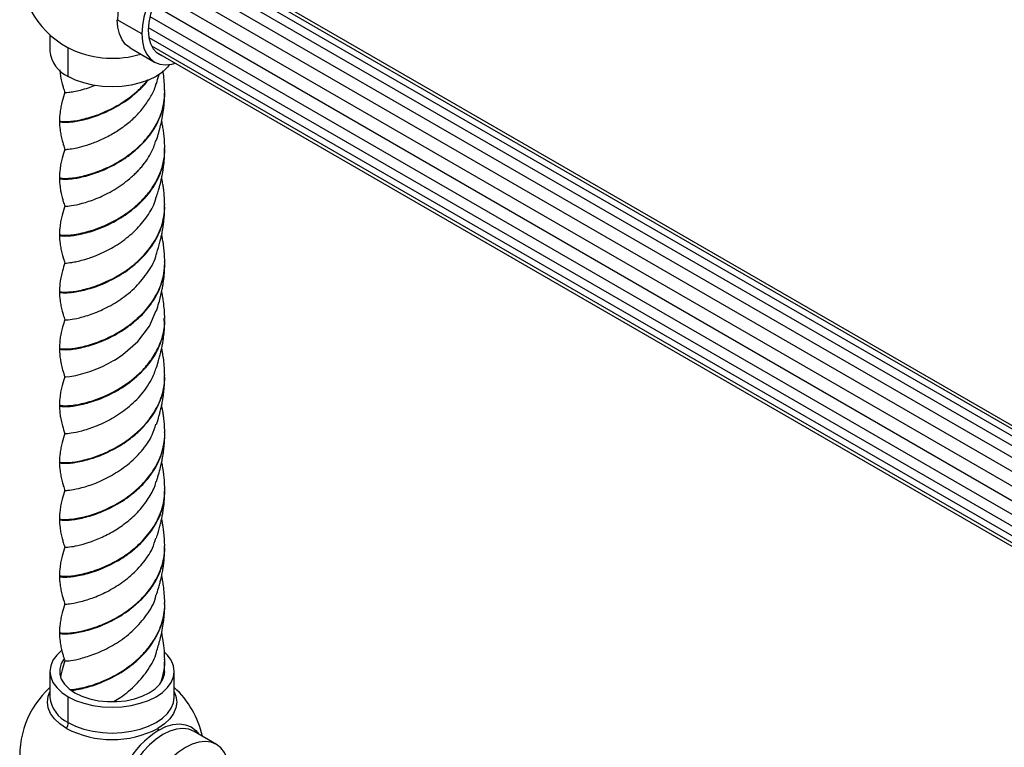
# Model space of a CAD drawing. Units: millimetres. Extents: x 114 to 2615, y 105 to 2931.
# Drawn here: x 1968 to 2205, y 2396 to 2571 of the extents above; entities that cross this region are included whole.
import ezdxf

# ---------------------------------------------------------------- set-up
doc = ezdxf.new("R2010")
doc.units = ezdxf.units.MM

msp = doc.modelspace()

# ---------------------------------------------------------------- linework, layer by layer
at = {"color": 7, "linetype": 'Continuous', "lineweight": 25}
for p, q in [((2327.37, 2402.9), (2011.38, 2585.32)), ((2328.28, 2403.23), (2013.24, 2585.1)), ((2323.99, 2400.87), (2007.16, 2583.77)), ((2325.84, 2402.14), (2009.31, 2584.87)), ((2005.06, 2582.12), (2322.06, 2399.12)), ((2003.08, 2579.96), (2320.18, 2396.9)), ((2001.36, 2577.41), (2318.48, 2394.34)), ((2000.01, 2574.64), (2317.1, 2391.58)), ((1997.21, 2567.68), (1991.29, 2571.09)), ((1999.13, 2571.84), (2316.13, 2388.84)), ((1998.74, 2569.2), (2315.58, 2386.29)), ((1975.03, 2567.44), (1975.03, 2563.53)), ((1998.87, 2566.79), (2315.4, 2384.06)), ((1979.42, 2557.41), (1979.42, 2564.33)), ((1994.37, 2564.29), (2000.28, 2560.88)), ((1999.51, 2564.77), (2315.51, 2382.35)), ((2000.63, 2563.27), (2315.68, 2381.4)), ((2000.63, 2563.27), (2315.68, 2381.4)), ((2002.69, 2526.08), (2002.68, 2526.46)), ((2002.7, 2525.93), (2002.69, 2526.11)), ((2002.68, 2484.92), (2002.68, 2485.3)), ((2002.69, 2484.77), (2002.68, 2484.95)), ((1977.34, 2464.28), (1977.33, 2464.27)), ((2002.68, 2443.77), (2002.69, 2444.14)), ((2002.68, 2443.62), (2002.68, 2443.8)), ((1975.03, 2413.83), (1975.03, 2407.6)), ((2005.03, 2407.6), (2005.03, 2413.83)), ((1979.42, 2401.47), (1979.42, 2407.71)), ((2015.21, 2396.2), (2009.81, 2399.32))]:
    msp.add_line(p, q, dxfattribs=at)
at = {"color": 7, "linetype": 'Continuous', "lineweight": 25, "flags": 128}
for points in [[(2017.93, 2582.39), (2017.69, 2583.25), (2017.06, 2584.65), (2016.2, 2585.77), (2015.13, 2586.6), (2013.88, 2587.11), (2012.47, 2587.3), (2010.95, 2587.14), (2009.35, 2586.66), (2007.71, 2585.86), (2006.06, 2584.77), (2004.46, 2583.4), (2002.94, 2581.79), (2001.53, 2579.99), (2000.28, 2578.03), (1999.21, 2575.96), (1998.35, 2573.84), (1997.72, 2571.72), (1997.34, 2569.65), (1997.21, 2567.68)], [(2014.78, 2584.21), (2014.59, 2584.38), (2013.48, 2585.02), (2012.2, 2585.31), (2010.78, 2585.26), (2009.27, 2584.85), (2007.71, 2584.11), (2006.15, 2583.05), (2004.64, 2581.71), (2003.22, 2580.13), (2001.93, 2578.35), (2000.83, 2576.43), (1999.93, 2574.43), (1999.27, 2572.41), (1998.86, 2570.43), (1998.73, 2568.56)], [(1994.37, 2564.29), (1994.37, 2564.29), (1993.3, 2565.12), (1992.44, 2566.25), (1991.81, 2567.64), (1991.42, 2569.27), (1991.29, 2571.09)], [(1998.73, 2568.56), (1998.86, 2566.83), (1999.27, 2565.32), (1999.93, 2564.06), (2000.83, 2563.1), (2001.93, 2562.46), (2002.17, 2562.38)], [(1997.21, 2567.68), (1997.34, 2565.86), (1997.72, 2564.23), (1998.35, 2562.83), (1999.21, 2561.71), (2000.28, 2560.88), (2001.53, 2560.37), (2002.94, 2560.18), (2004.46, 2560.33), (2005.33, 2560.56)], [(2003.9, 2560.24), (2003.39, 2559.6), (2002.16, 2558.44), (2000.64, 2557.41), (1998.85, 2556.53), (1996.84, 2555.82), (1994.66, 2555.3), (1992.38, 2554.98), (1990.03, 2554.87), (1987.68, 2554.98), (1985.39, 2555.3), (1983.22, 2555.82), (1981.21, 2556.53), (1979.42, 2557.41)], [(1978.69, 2484.94), (1978.83, 2484.92), (1979.8, 2485.02), (1981.25, 2485.25), (1982.96, 2485.67), (1984.69, 2486.21), (1986.31, 2486.8), (1987.75, 2487.43), (1988.92, 2488.02), (1989.81, 2488.5), (1990.4, 2488.84), (1990.59, 2488.95), (1990.7, 2489.02), (1990.73, 2489.03), (1990.73, 2489.04), (1990.74, 2489.04), (1990.74, 2489.04), (1990.74, 2489.04), (1990.74, 2489.04), (1990.74, 2489.04), (1990.74, 2489.04), (1990.74, 2489.04), (1990.74, 2489.04), (1990.74, 2489.04), (1990.74, 2489.04), (1990.74, 2489.04), (1990.74, 2489.04), (1992.64, 2490.3), (1996.22, 2493.42), (1999.08, 2497.17), (2000.69, 2500.89)], [(1977.79, 2418.84), (1976.66, 2417.76), (1975.76, 2416.51), (1975.21, 2415.19), (1975.03, 2413.83), (1975.21, 2412.48), (1975.76, 2411.16), (1976.66, 2409.9), (1977.89, 2408.74), (1979.42, 2407.71)], [(1978.4, 2416.77), (1977.76, 2415.73), (1977.38, 2414.47), (1977.38, 2413.19), (1977.76, 2411.93), (1978.52, 2410.73), (1979.63, 2409.63), (1981.05, 2408.65)], [(1979.42, 2407.71), (1981.21, 2406.83), (1983.22, 2406.12), (1985.39, 2405.6), (1987.68, 2405.28), (1990.03, 2405.17), (1992.38, 2405.28), (1994.66, 2405.6), (1996.84, 2406.12), (1998.85, 2406.83), (2000.64, 2407.71), (2002.16, 2408.74), (2003.39, 2409.9), (2004.29, 2411.16), (2004.84, 2412.48), (2005.03, 2413.83), (2004.84, 2415.19), (2004.29, 2416.51), (2003.39, 2417.76), (2002.79, 2418.38)], [(1981.05, 2408.65), (1982.74, 2407.83), (1984.66, 2407.19), (1986.74, 2406.75), (1988.92, 2406.53), (1991.14, 2406.53), (1993.32, 2406.75), (1995.4, 2407.19), (1997.31, 2407.83), (1999.01, 2408.65), (2000.43, 2409.63), (2001.54, 2410.73), (2002.3, 2411.93), (2002.68, 2413.19), (2002.73, 2413.83)], [(1979, 2400.06), (1977.41, 2401.14), (1976.13, 2402.34), (1975.19, 2403.65), (1974.62, 2405.02), (1974.43, 2406.43), (1974.62, 2407.84), (1975.03, 2408.9)], [(1979.42, 2401.47), (1981.21, 2400.59), (1983.22, 2399.88), (1985.39, 2399.36), (1987.68, 2399.04), (1990.03, 2398.94), (1992.38, 2399.04), (1994.66, 2399.36), (1996.84, 2399.88), (1998.85, 2400.59), (2000.64, 2401.47), (2002.16, 2402.51), (2003.39, 2403.67), (2004.29, 2404.92), (2004.84, 2406.24), (2005.03, 2407.6)], [(2005.03, 2408.9), (2005.44, 2407.84), (2005.63, 2406.43), (2005.44, 2405.02), (2004.87, 2403.65), (2003.93, 2402.34), (2002.65, 2401.14), (2001.06, 2400.06)], [(2009.81, 2399.32), (2008.54, 2399.84), (2007.12, 2400.02), (2005.58, 2399.87), (2003.97, 2399.39), (2002.31, 2398.58), (2000.65, 2397.47), (1999.03, 2396.09), (1997.49, 2394.46), (1996.07, 2392.64), (1994.81, 2390.66), (1993.73, 2388.58), (1992.86, 2386.44), (1992.22, 2384.29), (1991.83, 2382.2), (1991.7, 2380.21)], [(2001.3, 2399.65), (2003.02, 2400.49), (2004.71, 2401), (2006.3, 2401.16), (2007.78, 2400.96), (2009.1, 2400.42), (2010.22, 2399.55), (2010.94, 2398.67)], [(2018.07, 2391.78), (2017.79, 2392.82), (2017.16, 2394.23), (2016.29, 2395.37), (2015.21, 2396.2), (2013.94, 2396.72), (2012.52, 2396.91), (2010.98, 2396.75), (2009.37, 2396.27), (2007.71, 2395.46), (2006.05, 2394.35), (2004.43, 2392.97), (2002.89, 2391.35), (2001.47, 2389.52), (2000.21, 2387.54), (1999.13, 2385.46), (1998.26, 2383.32), (1997.62, 2381.17), (1997.23, 2379.08), (1997.1, 2377.09)]]:
    msp.add_lwpolyline(points, dxfattribs=at)
at = {"color": 7, "linetype": 'Continuous', "lineweight": 25}
for centre, radius, start, end in [((2013.93, 2570.15), 22.65, 122.3869, 177.6131), ((1990.03, 2583.94), 22.3, 180, 244.9879), ((1990.08, 2585.76), 23.98, 246.7161, 286.6894), ((1982.47, 2564.23), 7.48, 185.3944, 245.9257), ((1990.03, 2393.42), 22.3, 132.2716, 241.0555), ((1990.03, 2393.42), 22.3, 12.2743, 47.7284), ((1982.64, 2408.42), 7.66, 186.1875, 245.1327), ((1976.53, 2401.57), 2.9, 328.5014, 358.0112), ((1990.03, 2421.15), 23.8, 242.391, 297.609), ((1967.73, 2380.55), 38.62, 29.6501, 30.3499), ((2014.04, 2379.55), 23.8, 122.3869, 177.6131)]:
    msp.add_arc(centre, radius, start, end, dxfattribs=at)
for points, knots in [([(1977.41, 2558.99), (1977.42, 2558.74), (1977.46, 2558.08), (1977.68, 2556.89), (1977.95, 2555.74), (1978.27, 2554.58), (1978.49, 2553.87), (1978.62, 2553.49)], [0, 0, 0, 0, 0.1356025, 0.3568286, 0.5982787, 0.7810535, 1, 1, 1, 1]), ([(1977.37, 2546.59), (1977.36, 2546.57), (1977.32, 2546.51), (1977.62, 2546.39), (1978.27, 2546.34), (1979.28, 2546.35), (1980.61, 2546.45), (1982.21, 2546.73), (1984.02, 2547.17), (1986.03, 2547.77), (1988.14, 2548.61), (1990.3, 2549.66), (1992.48, 2550.89), (1994.56, 2552.36), (1996.5, 2554.03), (1997.95, 2555.45), (1998.62, 2556.37), (1998.81, 2556.63)], [0, 0, 0, 0, 0.025209, 0.097519, 0.170978, 0.244054, 0.316309, 0.38973, 0.46289, 0.535107, 0.608481, 0.681716, 0.753912, 0.827231, 0.900532, 0.972726, 1, 1, 1, 1]), ([(2000.73, 2555.73), (2000.93, 2556.34), (2001.15, 2557.04), (2001.36, 2557.84), (2001.39, 2557.95)], [0, 0, 0, 0, 0.865384, 1, 1, 1, 1]), ([(2002.73, 2553.85), (2002.71, 2554.6), (2002.66, 2555.94), (2002.48, 2557.63), (2002.34, 2558.48), (2002.3, 2558.73)], [0, 0, 0, 0, 0.4763197, 0.8481915, 1, 1, 1, 1]), ([(1977.36, 2546.74), (1977.35, 2546.74), (1977.3, 2546.68), (1977.56, 2546.57), (1978.15, 2546.5), (1979.12, 2546.5), (1980.41, 2546.58), (1981.97, 2546.84), (1983.76, 2547.26), (1985.75, 2547.83), (1987.84, 2548.64), (1990, 2549.66), (1992.18, 2550.86), (1993.88, 2552.03), (1995.17, 2553.05), (1996.07, 2553.82), (1996.94, 2554.64), (1997.8, 2555.48), (1998.26, 2556.14), (1998.5, 2556.48)], [0, 0, 0, 0, 0.015777, 0.088935, 0.163254, 0.237184, 0.310286, 0.384566, 0.458581, 0.531643, 0.605877, 0.679968, 0.753009, 0.827187, 0.859837, 0.89553, 0.929821, 0.962841, 1, 1, 1, 1]), ([(1978.61, 2539.81), (1978.69, 2539.8), (1978.86, 2539.77), (1980.14, 2539.92), (1982.06, 2540.26), (1984.47, 2540.97), (1987.21, 2541.99), (1990.01, 2543.44), (1992.81, 2545.2), (1995.32, 2547.32), (1997.54, 2549.67), (1999.25, 2552.25), (2000.32, 2554.3), (2000.63, 2555.51), (2000.7, 2555.78)], [0, 0, 0, 0, 0.097229, 0.195106, 0.289884, 0.383557, 0.474141, 0.563715, 0.650015, 0.7355, 0.817584, 0.8988, 0.977073, 1, 1, 1, 1]), ([(1978.65, 2553.53), (1978.67, 2553.52), (1978.71, 2553.5), (1979.47, 2553.57), (1980.7, 2553.72), (1982.36, 2554.08), (1984.13, 2554.59), (1985.44, 2555.08), (1986, 2555.29)], [0, 0, 0, 0, 0.151877, 0.339017, 0.519376, 0.695673, 0.86813, 1, 1, 1, 1]), ([(1978.62, 2553.57), (1978.4, 2552.85), (1978.05, 2551.72), (1977.67, 2550.1), (1977.4, 2548.49), (1977.35, 2547.39), (1977.33, 2546.71)], [0, 0, 0, 0, 0.32947, 0.52021, 0.704323, 1, 1, 1, 1]), ([(1977.37, 2533.03), (1977.36, 2533.01), (1977.33, 2532.94), (1977.68, 2532.83), (1978.39, 2532.78), (1979.45, 2532.79), (1980.82, 2532.92), (1982.45, 2533.23), (1984.36, 2533.7), (1986.61, 2534.41), (1989.09, 2535.48), (1991.69, 2536.83), (1994.13, 2538.46), (1996.34, 2540.3), (1998.3, 2542.28), (1999.9, 2544.42), (2001.15, 2546.63), (2002.06, 2548.86), (2002.57, 2551.1), (2002.78, 2552.8), (2002.72, 2553.72), (2002.71, 2553.91)], [0, 0, 0, 0, 0.0265882, 0.0802893, 0.1345905, 0.1882527, 0.2418647, 0.2961641, 0.3499128, 0.4086241, 0.4746594, 0.537988, 0.6002876, 0.660954, 0.7190571, 0.7763467, 0.8317226, 0.8846869, 0.9367631, 0.9870588, 1, 1, 1, 1]), ([(1977.36, 2532.86), (1977.36, 2532.83), (1977.36, 2532.75), (1977.77, 2532.64), (1978.53, 2532.61), (1979.64, 2532.63), (1981.06, 2532.78), (1982.72, 2533.12), (1984.6, 2533.6), (1986.65, 2534.27), (1988.78, 2535.17), (1990.95, 2536.27), (1993.11, 2537.57), (1995.16, 2539.11), (1997.07, 2540.82), (1998.78, 2542.7), (2000.22, 2544.77), (2001.38, 2546.95), (2002.2, 2549.21), (2002.67, 2551.37), (2002.69, 2552.76), (2002.7, 2553.36)], [0, 0, 0, 0, 0.034699, 0.088881, 0.14367, 0.197816, 0.251908, 0.306695, 0.360928, 0.414938, 0.469717, 0.524031, 0.577973, 0.632736, 0.687125, 0.741012, 0.795754, 0.850212, 0.904057, 0.95877, 1, 1, 1, 1]), ([(2000.74, 2542), (2000.93, 2542.63), (2001.44, 2544.27), (2002.06, 2546.78), (2002.44, 2549.07), (2002.67, 2551.11), (2002.71, 2552.49), (2002.74, 2553.37)], [0, 0, 0, 0, 0.182623, 0.481061, 0.654623, 0.782038, 1, 1, 1, 1]), ([(2002.74, 2553.45), (2002.74, 2553.48), (2002.74, 2553.54), (2002.74, 2553.59), (2002.74, 2553.62)], [0, 0, 0, 0, 0.5008726, 1, 1, 1, 1]), ([(1977.33, 2546.59), (1977.35, 2545.91), (1977.39, 2544.82), (1977.68, 2543.18), (1977.95, 2542.02), (1978.27, 2540.86), (1978.49, 2540.15), (1978.62, 2539.76)], [0, 0, 0, 0, 0.298677, 0.478871, 0.674913, 0.822908, 1, 1, 1, 1]), ([(2002.74, 2540.14), (2002.71, 2540.88), (2002.68, 2542.08), (2002.5, 2543.75), (2002.31, 2545.06), (2002.14, 2546.01), (2002.01, 2546.55), (2001.98, 2546.68)], [0, 0, 0, 0, 0.344509, 0.556932, 0.745071, 0.939231, 1, 1, 1, 1]), ([(1977.33, 2519.33), (1977.32, 2519.33), (1977.25, 2519.29), (1977.51, 2519.16), (1978.15, 2519.09), (1979.29, 2519.08), (1980.84, 2519.22), (1982.75, 2519.59), (1984.99, 2520.16), (1987.45, 2521.05), (1990.03, 2522.24), (1992.68, 2523.73), (1995.2, 2525.59), (1997.55, 2527.74), (1999.58, 2530.2), (2001.19, 2532.91), (2002.27, 2535.81), (2002.77, 2538.29), (2002.68, 2539.76), (2002.66, 2540.2)], [0, 0, 0, 0, 0.001252, 0.060111, 0.12066, 0.18151, 0.242783, 0.305609, 0.368241, 0.432217, 0.497069, 0.561833, 0.628354, 0.694764, 0.76237, 0.830899, 0.899389, 0.969624, 1, 1, 1, 1]), ([(1978.68, 2526.09), (1978.74, 2526.08), (1978.88, 2526.06), (1980.65, 2526.24), (1983.45, 2526.91), (1987.07, 2528.17), (1991, 2530.22), (1993.73, 2532.21), (1995.19, 2533.55), (1995.75, 2534.09), (1996.42, 2534.77), (1997.92, 2536.46), (1999.61, 2538.85), (2000.35, 2541.15), (2000.64, 2542.07)], [0, 0, 0, 0, 0.102897, 0.225432, 0.348323, 0.470247, 0.592997, 0.715683, 0.731126, 0.746504, 0.775939, 0.805184, 0.922229, 1, 1, 1, 1]), ([(1978.62, 2539.85), (1978.39, 2539.13), (1978.04, 2538), (1977.66, 2536.38), (1977.39, 2534.78), (1977.35, 2533.67), (1977.32, 2532.99)], [0, 0, 0, 0, 0.329239, 0.520087, 0.704648, 1, 1, 1, 1]), ([(1977.33, 2519.13), (1977.36, 2519.09), (1977.41, 2518.99), (1977.95, 2518.9), (1978.82, 2518.88), (1980.03, 2518.93), (1981.52, 2519.14), (1983.25, 2519.52), (1985.2, 2520.04), (1987.27, 2520.79), (1989.41, 2521.75), (1991.6, 2522.9), (1993.73, 2524.28), (1995.74, 2525.87), (1997.6, 2527.63), (1999.24, 2529.57), (2000.6, 2531.67), (2001.67, 2533.88), (2002.37, 2536.17), (2002.72, 2538.1), (2002.7, 2539.25), (2002.69, 2539.6)], [0, 0, 0, 0, 0.050387, 0.104932, 0.159725, 0.213654, 0.268132, 0.322949, 0.376928, 0.431334, 0.486169, 0.540211, 0.594538, 0.649384, 0.703502, 0.757745, 0.812596, 0.866802, 0.920955, 0.975804, 1, 1, 1, 1]), ([(2000.72, 2528.27), (2000.87, 2528.73), (2001.12, 2529.53), (2001.43, 2530.62), (2001.66, 2531.49), (2001.87, 2532.35), (2002.07, 2533.28), (2002.26, 2534.29), (2002.41, 2535.23), (2002.55, 2536.28), (2002.69, 2537.71), (2002.72, 2538.9), (2002.74, 2539.61)], [0, 0, 0, 0, 0.132925, 0.229299, 0.306617, 0.373754, 0.461288, 0.551372, 0.637308, 0.70354, 0.821089, 1, 1, 1, 1]), ([(2002.74, 2539.7), (2002.74, 2539.74), (2002.74, 2539.8), (2002.74, 2539.87), (2002.74, 2539.9)], [0, 0, 0, 0, 0.500994, 1, 1, 1, 1]), ([(1977.32, 2533.03), (1977.32, 2533.01), (1977.32, 2532.95), (1977.32, 2532.89), (1977.32, 2532.86)], [0, 0, 0, 0, 0.499132, 1, 1, 1, 1]), ([(1977.32, 2532.86), (1977.35, 2532.18), (1977.39, 2531.09), (1977.67, 2529.46), (1977.94, 2528.3), (1978.26, 2527.14), (1978.49, 2526.43), (1978.61, 2526.05)], [0, 0, 0, 0, 0.299768, 0.480088, 0.675985, 0.823566, 1, 1, 1, 1]), ([(2002.73, 2526.39), (2002.7, 2527.16), (2002.67, 2528.37), (2002.5, 2529.95), (2002.33, 2531.18), (2002.16, 2532.14), (2002.03, 2532.73), (2001.99, 2532.93)], [0, 0, 0, 0, 0.349364, 0.555269, 0.719678, 0.907208, 1, 1, 1, 1]), ([(1978.65, 2512.37), (1978.64, 2512.37), (1978.63, 2512.36), (1979.01, 2512.36), (1979.74, 2512.45), (1980.84, 2512.6), (1982.22, 2512.89), (1983.68, 2513.31), (1985.09, 2513.77), (1986.61, 2514.34), (1988.95, 2515.42), (1992.22, 2517.28), (1995.73, 2520.17), (1998.55, 2523.57), (2000.22, 2526.36), (2000.58, 2528.01), (2000.64, 2528.32)], [0, 0, 0, 0, 0.035247, 0.099854, 0.165216, 0.229655, 0.294717, 0.360367, 0.403601, 0.44676, 0.514019, 0.631878, 0.748804, 0.86249, 0.974648, 1, 1, 1, 1]), ([(1977.34, 2505.59), (1977.34, 2505.59), (1977.28, 2505.55), (1977.51, 2505.43), (1978.05, 2505.35), (1978.97, 2505.35), (1980.22, 2505.4), (1981.74, 2505.64), (1983.5, 2506.04), (1985.47, 2506.59), (1987.55, 2507.37), (1989.7, 2508.36), (1991.89, 2509.53), (1994, 2510.94), (1995.99, 2512.56), (1997.83, 2514.34), (1999.42, 2516.3), (2000.75, 2518.42), (2001.78, 2520.63), (2002.43, 2522.94), (2002.74, 2524.78), (2002.7, 2525.83), (2002.69, 2526.08)], [0, 0, 0, 0, 0.004126, 0.05795, 0.112639, 0.167213, 0.22102, 0.275669, 0.330293, 0.384096, 0.438699, 0.493366, 0.54718, 0.601728, 0.656433, 0.71027, 0.764759, 0.819495, 0.873368, 0.927791, 0.982551, 1, 1, 1, 1]), ([(1978.61, 2526.13), (1978.39, 2525.42), (1978.04, 2524.28), (1977.66, 2522.67), (1977.39, 2521.08), (1977.35, 2519.97), (1977.32, 2519.29)], [0, 0, 0, 0, 0.329496, 0.520357, 0.705229, 1, 1, 1, 1]), ([(1977.36, 2505.43), (1977.35, 2505.42), (1977.3, 2505.38), (1977.56, 2505.25), (1978.16, 2505.19), (1979.13, 2505.19), (1980.42, 2505.27), (1981.98, 2505.53), (1983.76, 2505.95), (1985.76, 2506.52), (1987.85, 2507.33), (1990.01, 2508.35), (1992.19, 2509.56), (1994.28, 2510.99), (1996.25, 2512.64), (1998.06, 2514.44), (1999.63, 2516.43), (2000.91, 2518.57), (2001.89, 2520.79), (2002.49, 2523.11), (2002.76, 2524.85), (2002.71, 2525.79), (2002.7, 2525.93)], [0, 0, 0, 0, 0.011213, 0.06505, 0.119753, 0.174341, 0.228162, 0.282823, 0.337462, 0.391279, 0.445894, 0.500576, 0.554403, 0.608965, 0.663684, 0.717535, 0.772037, 0.826787, 0.880674, 0.93511, 0.989884, 1, 1, 1, 1]), ([(2000.73, 2514.55), (2000.85, 2514.96), (2001.09, 2515.72), (2001.47, 2517.05), (2001.77, 2518.23), (2001.98, 2519.16), (2002.13, 2519.89), (2002.23, 2520.45), (2002.33, 2521.05), (2002.44, 2521.81), (2002.57, 2522.86), (2002.69, 2524.27), (2002.72, 2525.35), (2002.73, 2525.94)], [0, 0, 0, 0, 0.135379, 0.250093, 0.349971, 0.440178, 0.493438, 0.53956, 0.586558, 0.64813, 0.734852, 0.852186, 1, 1, 1, 1]), ([(1977.32, 2519.33), (1977.32, 2519.3), (1977.32, 2519.23), (1977.32, 2519.17), (1977.32, 2519.14)], [0, 0, 0, 0, 0.499, 1, 1, 1, 1]), ([(1977.32, 2519.14), (1977.35, 2518.46), (1977.39, 2517.37), (1977.68, 2515.74), (1977.95, 2514.58), (1978.27, 2513.42), (1978.49, 2512.72), (1978.62, 2512.33)], [0, 0, 0, 0, 0.299987, 0.479884, 0.675889, 0.823519, 1, 1, 1, 1]), ([(2002.73, 2512.7), (2002.72, 2513.1), (2002.7, 2513.95), (2002.59, 2515.46), (2002.43, 2516.83), (2002.23, 2518.03), (2002.1, 2518.75), (2002, 2519.16), (2001.99, 2519.22)], [0, 0, 0, 0, 0.20068, 0.431493, 0.65415, 0.812669, 0.969139, 1, 1, 1, 1]), ([(1978.68, 2498.65), (1978.66, 2498.65), (1978.45, 2498.66), (1979.33, 2498.65), (1981.34, 2498.93), (1984.45, 2499.77), (1987.58, 2501.01), (1990.16, 2502.4), (1992.77, 2504.01), (1995.87, 2506.54), (1998.8, 2510.24), (2000.46, 2513.03), (2000.71, 2514.55), (2000.72, 2514.6)], [0, 0, 0, 0, 0.01654, 0.138941, 0.260937, 0.384043, 0.506284, 0.567931, 0.628664, 0.751809, 0.873922, 0.996123, 1, 1, 1, 1]), ([(1978.62, 2512.42), (1978.42, 2511.78), (1978.09, 2510.72), (1977.75, 2509.35), (1977.55, 2508.25), (1977.38, 2507.02), (1977.35, 2506.1), (1977.33, 2505.55)], [0, 0, 0, 0, 0.296342, 0.495414, 0.597284, 0.764294, 1, 1, 1, 1]), ([(1977.36, 2491.88), (1977.35, 2491.86), (1977.31, 2491.8), (1977.61, 2491.68), (1978.27, 2491.63), (1979.29, 2491.64), (1980.62, 2491.74), (1982.21, 2492.03), (1984.04, 2492.46), (1986.05, 2493.07), (1988.15, 2493.91), (1990.32, 2494.95), (1992.5, 2496.19), (1994.58, 2497.66), (1996.53, 2499.33), (1998.31, 2501.16), (1999.83, 2503.18), (2001.08, 2505.33), (2002.01, 2507.57), (2002.56, 2509.9), (2002.79, 2511.65), (2002.72, 2512.59), (2002.71, 2512.75)], [0, 0, 0, 0, 0.019182, 0.072738, 0.127048, 0.180884, 0.234371, 0.288666, 0.342578, 0.396008, 0.450282, 0.504263, 0.55765, 0.611898, 0.66594, 0.719298, 0.773512, 0.827611, 0.880951, 0.935125, 0.989274, 1, 1, 1, 1]), ([(1977.37, 2491.7), (1977.36, 2491.68), (1977.33, 2491.61), (1977.69, 2491.5), (1978.4, 2491.45), (1979.47, 2491.47), (1980.85, 2491.6), (1982.48, 2491.91), (1984.34, 2492.37), (1986.37, 2493.01), (1988.49, 2493.88), (1990.66, 2494.96), (1992.82, 2496.23), (1994.89, 2497.73), (1996.82, 2499.43), (1998.56, 2501.28), (2000.04, 2503.32), (2001.24, 2505.49), (2002.11, 2507.75), (2002.64, 2510), (2002.69, 2511.51), (2002.72, 2512.22)], [0, 0, 0, 0, 0.027202, 0.081227, 0.136013, 0.190324, 0.244279, 0.29905, 0.353436, 0.407335, 0.462086, 0.516541, 0.570396, 0.625119, 0.679638, 0.733463, 0.788152, 0.842727, 0.896536, 0.951185, 1, 1, 1, 1]), ([(2000.73, 2500.84), (2000.93, 2501.46), (2001.26, 2502.52), (2001.73, 2504.28), (2002.03, 2505.6), (2002.24, 2506.71), (2002.37, 2507.52), (2002.48, 2508.34), (2002.6, 2509.34), (2002.71, 2510.66), (2002.73, 2511.66), (2002.74, 2512.22)], [0, 0, 0, 0, 0.193778, 0.324403, 0.455005, 0.541469, 0.611224, 0.669497, 0.751558, 0.862007, 1, 1, 1, 1]), ([(2002.74, 2512.3), (2002.74, 2512.33), (2002.74, 2512.39), (2002.74, 2512.44), (2002.74, 2512.47)], [0, 0, 0, 0, 0.500881, 1, 1, 1, 1]), ([(1977.33, 2505.44), (1977.35, 2504.75), (1977.39, 2503.66), (1977.68, 2502.02), (1977.95, 2500.86), (1978.27, 2499.7), (1978.49, 2498.99), (1978.62, 2498.61)], [0, 0, 0, 0, 0.299743, 0.479221, 0.675439, 0.823263, 1, 1, 1, 1]), ([(2002.74, 2498.99), (2002.71, 2499.67), (2002.67, 2500.98), (2002.47, 2502.87), (2002.25, 2504.25), (2002.09, 2505.06), (2002.02, 2505.42), (2002, 2505.51)], [0, 0, 0, 0, 0.32865, 0.621335, 0.831022, 0.955999, 1, 1, 1, 1]), ([(1978.62, 2498.69), (1978.44, 2498.12), (1978.13, 2497.13), (1977.79, 2495.79), (1977.55, 2494.61), (1977.37, 2493.34), (1977.34, 2492.39), (1977.32, 2491.84)], [0, 0, 0, 0, 0.276432, 0.476976, 0.589001, 0.762856, 1, 1, 1, 1]), ([(1977.37, 2478.18), (1977.36, 2478.15), (1977.34, 2478.07), (1977.72, 2477.97), (1978.46, 2477.93), (1979.56, 2477.94), (1980.97, 2478.09), (1982.63, 2478.42), (1984.53, 2478.89), (1986.58, 2479.56), (1988.65, 2480.44), (1990.52, 2481.37), (1992.66, 2482.59), (1995.1, 2484.33), (1997.85, 2486.86), (2000.18, 2489.88), (2001.88, 2493.31), (2002.75, 2496.45), (2002.64, 2498.38), (2002.61, 2499.04)], [0, 0, 0, 0, 0.030019, 0.084247, 0.138979, 0.192964, 0.247167, 0.301938, 0.35601, 0.410187, 0.464993, 0.513134, 0.549264, 0.624885, 0.702575, 0.78398, 0.867609, 0.954938, 1, 1, 1, 1]), ([(1977.35, 2477.98), (1977.36, 2477.94), (1977.39, 2477.85), (1977.86, 2477.75), (1978.68, 2477.73), (1979.85, 2477.76), (1981.31, 2477.94), (1983, 2478.3), (1984.92, 2478.81), (1986.99, 2479.52), (1989.12, 2480.46), (1991.3, 2481.58), (1993.44, 2482.92), (1995.47, 2484.49), (1997.35, 2486.23), (1999.03, 2488.14), (2000.43, 2490.23), (2001.54, 2492.42), (2002.3, 2494.7), (2002.7, 2496.73), (2002.69, 2497.98), (2002.69, 2498.44)], [0, 0, 0, 0, 0.043014, 0.097434, 0.152273, 0.206312, 0.260655, 0.315505, 0.369619, 0.423878, 0.478734, 0.532936, 0.587104, 0.641959, 0.696249, 0.750334, 0.805181, 0.859553, 0.913568, 0.968401, 1, 1, 1, 1]), ([(2000.73, 2487.13), (2000.91, 2487.7), (2001.19, 2488.61), (2001.55, 2489.94), (2001.84, 2491.07), (2002.08, 2492.19), (2002.28, 2493.24), (2002.45, 2494.39), (2002.66, 2496.09), (2002.71, 2497.54), (2002.74, 2498.45)], [0, 0, 0, 0, 0.171102, 0.274249, 0.362935, 0.471192, 0.567692, 0.638714, 0.770895, 1, 1, 1, 1]), ([(2002.74, 2498.55), (2002.74, 2498.58), (2002.74, 2498.65), (2002.74, 2498.71), (2002.74, 2498.75)], [0, 0, 0, 0, 0.501003, 1, 1, 1, 1]), ([(1977.32, 2491.88), (1977.32, 2491.85), (1977.32, 2491.79), (1977.32, 2491.74), (1977.32, 2491.71)], [0, 0, 0, 0, 0.4991402, 1, 1, 1, 1]), ([(1977.32, 2491.71), (1977.34, 2491.15), (1977.37, 2490.21), (1977.56, 2488.93), (1977.8, 2487.75), (1978.12, 2486.45), (1978.43, 2485.46), (1978.61, 2484.89)], [0, 0, 0, 0, 0.244572, 0.414603, 0.525071, 0.730558, 1, 1, 1, 1]), ([(2002.73, 2485.23), (2002.7, 2486.03), (2002.66, 2487.39), (2002.44, 2489.33), (2002.21, 2490.7), (2002.05, 2491.49), (2001.99, 2491.79), (2001.99, 2491.79)], [0, 0, 0, 0, 0.369721, 0.635311, 0.857148, 0.999445, 1, 1, 1, 1]), ([(1978.7, 2471.22), (1978.75, 2471.21), (1978.86, 2471.19), (1980.57, 2471.37), (1983.33, 2472), (1986.94, 2473.25), (1990.88, 2475.28), (1994.74, 2478.09), (1997.53, 2481.03), (1999.25, 2483.69), (2000.2, 2485.54), (2000.57, 2486.73), (2000.71, 2487.18)], [0, 0, 0, 0, 0.100117, 0.221939, 0.34434, 0.466296, 0.589592, 0.713068, 0.836309, 0.899022, 0.961277, 1, 1, 1, 1]), ([(1978.61, 2484.98), (1978.39, 2484.26), (1978.04, 2483.13), (1977.66, 2481.53), (1977.39, 2479.93), (1977.35, 2478.82), (1977.32, 2478.14)], [0, 0, 0, 0, 0.331592, 0.523014, 0.70696, 1, 1, 1, 1]), ([(1977.33, 2464.27), (1977.37, 2464.22), (1977.46, 2464.12), (1978.06, 2464.04), (1978.97, 2464.04), (1980.23, 2464.1), (1981.75, 2464.33), (1983.51, 2464.73), (1985.48, 2465.28), (1987.56, 2466.06), (1989.71, 2467.05), (1991.89, 2468.23), (1994, 2469.63), (1995.99, 2471.25), (1997.83, 2473.03), (1999.43, 2475), (2000.75, 2477.12), (2001.78, 2479.33), (2002.43, 2481.64), (2002.74, 2483.48), (2002.7, 2484.52), (2002.69, 2484.77)], [0, 0, 0, 0, 0.0540352, 0.1088774, 0.1637761, 0.2178196, 0.272609, 0.327546, 0.3816112, 0.4363414, 0.49131, 0.5454102, 0.6000749, 0.6550687, 0.7092173, 0.7638101, 0.8188225, 0.8730327, 0.9275473, 0.9825717, 1, 1, 1, 1]), ([(1977.34, 2464.44), (1977.37, 2464.39), (1977.42, 2464.29), (1977.96, 2464.21), (1978.82, 2464.19), (1980.03, 2464.23), (1981.52, 2464.45), (1983.25, 2464.83), (1985.2, 2465.35), (1987.26, 2466.09), (1989.41, 2467.06), (1991.59, 2468.2), (1993.72, 2469.58), (1995.72, 2471.17), (1997.59, 2472.93), (1999.22, 2474.87), (2000.58, 2476.97), (2001.66, 2479.17), (2002.36, 2481.47), (2002.72, 2483.41), (2002.69, 2484.56), (2002.68, 2484.92)], [0, 0, 0, 0, 0.050539, 0.105155, 0.159826, 0.213645, 0.268209, 0.322918, 0.376759, 0.431264, 0.486005, 0.53988, 0.59432, 0.649086, 0.703009, 0.757377, 0.812162, 0.866147, 0.920437, 0.975234, 1, 1, 1, 1]), ([(2000.73, 2473.42), (2000.94, 2474.08), (2001.23, 2475.01), (2001.54, 2476.16), (2001.74, 2476.94), (2001.93, 2477.75), (2002.14, 2478.77), (2002.32, 2479.81), (2002.49, 2480.97), (2002.67, 2482.59), (2002.71, 2483.94), (2002.73, 2484.79)], [0, 0, 0, 0, 0.188559, 0.269127, 0.323701, 0.3954, 0.485831, 0.59099, 0.662931, 0.788281, 1, 1, 1, 1]), ([(1977.32, 2478.18), (1977.32, 2478.15), (1977.32, 2478.08), (1977.32, 2478.01), (1977.32, 2477.98)], [0, 0, 0, 0, 0.499, 1, 1, 1, 1]), ([(1977.32, 2477.98), (1977.34, 2477.43), (1977.37, 2476.52), (1977.55, 2475.29), (1977.77, 2474.18), (1978.09, 2472.86), (1978.42, 2471.8), (1978.62, 2471.18)], [0, 0, 0, 0, 0.241499, 0.404387, 0.504135, 0.708972, 1, 1, 1, 1]), ([(2002.73, 2471.54), (2002.71, 2472.25), (2002.68, 2473.41), (2002.52, 2474.97), (2002.35, 2476.22), (2002.17, 2477.22), (2002.04, 2477.83), (2001.99, 2478.08)], [0, 0, 0, 0, 0.323339, 0.536359, 0.708623, 0.885278, 1, 1, 1, 1]), ([(1978.63, 2457.5), (1978.62, 2457.5), (1978.57, 2457.5), (1978.88, 2457.46), (1980, 2457.59), (1982.18, 2457.98), (1984.29, 2458.63), (1986.67, 2459.45), (1989.89, 2461), (1993.17, 2463.15), (1995.53, 2465.25), (1997.7, 2467.55), (1999.65, 2470.3), (2000.34, 2472.62), (2000.59, 2473.49)], [0, 0, 0, 0, 0.009257, 0.069909, 0.192827, 0.314796, 0.376391, 0.437015, 0.559945, 0.681801, 0.743494, 0.804153, 0.927034, 1, 1, 1, 1]), ([(1977.35, 2450.72), (1977.34, 2450.71), (1977.29, 2450.66), (1977.55, 2450.54), (1978.15, 2450.48), (1979.13, 2450.48), (1980.42, 2450.56), (1981.98, 2450.82), (1983.78, 2451.24), (1985.77, 2451.82), (1987.86, 2452.63), (1990.02, 2453.65), (1992.21, 2454.85), (1994.3, 2456.3), (1996.27, 2457.94), (1998.08, 2459.74), (1999.64, 2461.74), (2000.92, 2463.87), (2001.91, 2466.1), (2002.51, 2468.42), (2002.78, 2470.28), (2002.71, 2471.34), (2002.69, 2471.61)], [0, 0, 0, 0, 0.012015, 0.06543, 0.119687, 0.173639, 0.22701, 0.28124, 0.335255, 0.388595, 0.442792, 0.496864, 0.550185, 0.604343, 0.658466, 0.711782, 0.765895, 0.820062, 0.873386, 0.927446, 0.981651, 1, 1, 1, 1]), ([(1978.62, 2471.26), (1978.4, 2470.55), (1978.05, 2469.42), (1977.67, 2467.8), (1977.4, 2466.19), (1977.35, 2465.08), (1977.33, 2464.4)], [0, 0, 0, 0, 0.332268, 0.523362, 0.70656, 1, 1, 1, 1]), ([(1977.36, 2450.55), (1977.35, 2450.53), (1977.31, 2450.48), (1977.62, 2450.35), (1978.28, 2450.3), (1979.31, 2450.31), (1980.65, 2450.41), (1982.25, 2450.7), (1984.07, 2451.15), (1986.09, 2451.75), (1988.19, 2452.6), (1990.36, 2453.65), (1992.53, 2454.89), (1994.61, 2456.36), (1996.56, 2458.03), (1998.34, 2459.87), (1999.86, 2461.88), (2001.09, 2464.04), (2002.03, 2466.28), (2002.56, 2468.61), (2002.79, 2470.23), (2002.73, 2471.04), (2002.73, 2471.06)], [0, 0, 0, 0, 0.020117, 0.07401, 0.128752, 0.183189, 0.237037, 0.291753, 0.346253, 0.40007, 0.454753, 0.50931, 0.563109, 0.617752, 0.67236, 0.726154, 0.78075, 0.835403, 0.889205, 0.943749, 0.99844, 1, 1, 1, 1]), ([(2000.73, 2459.67), (2000.81, 2459.91), (2000.96, 2460.39), (2001.3, 2461.55), (2001.7, 2462.97), (2002.01, 2464.39), (2002.23, 2465.52), (2002.43, 2466.72), (2002.6, 2468.12), (2002.71, 2469.67), (2002.73, 2470.61), (2002.74, 2471.06)], [0, 0, 0, 0, 0.0884, 0.172167, 0.328223, 0.446536, 0.535836, 0.626052, 0.747302, 0.878313, 1, 1, 1, 1]), ([(2002.74, 2471.15), (2002.74, 2471.17), (2002.74, 2471.23), (2002.74, 2471.29), (2002.74, 2471.32)], [0, 0, 0, 0, 0.50087, 1, 1, 1, 1]), ([(1977.33, 2464.28), (1977.35, 2463.6), (1977.39, 2462.51), (1977.68, 2460.87), (1977.95, 2459.71), (1978.27, 2458.55), (1978.49, 2457.84), (1978.62, 2457.46)], [0, 0, 0, 0, 0.296551, 0.475146, 0.671307, 0.820683, 1, 1, 1, 1]), ([(2002.74, 2457.84), (2002.72, 2458.49), (2002.69, 2459.59), (2002.56, 2460.94), (2002.43, 2461.95), (2002.29, 2462.85), (2002.14, 2463.66), (2002.03, 2464.17), (2002, 2464.35)], [0, 0, 0, 0, 0.299153, 0.499447, 0.623685, 0.758845, 0.914411, 1, 1, 1, 1]), ([(1978.74, 2443.77), (1978.71, 2443.77), (1978.61, 2443.76), (1979.63, 2443.83), (1981.63, 2444.12), (1984.39, 2444.9), (1987.59, 2446.12), (1990.9, 2447.89), (1994.07, 2450.14), (1996.88, 2452.81), (1999.05, 2455.83), (2000.33, 2458.17), (2000.64, 2459.5), (2000.69, 2459.71)], [0, 0, 0, 0, 0.048561, 0.162162, 0.272255, 0.381253, 0.4869, 0.590835, 0.692235, 0.79117, 0.888197, 0.982384, 1, 1, 1, 1]), ([(1978.62, 2457.54), (1978.4, 2456.83), (1978.05, 2455.7), (1977.66, 2454.08), (1977.39, 2452.47), (1977.35, 2451.37), (1977.32, 2450.69)], [0, 0, 0, 0, 0.332278, 0.523112, 0.705944, 1, 1, 1, 1]), ([(1977.36, 2437.02), (1977.35, 2437.01), (1977.3, 2436.95), (1977.59, 2436.84), (1978.23, 2436.78), (1979.23, 2436.78), (1980.55, 2436.88), (1982.13, 2437.15), (1983.95, 2437.58), (1985.96, 2438.18), (1988.06, 2439.01), (1990.23, 2440.05), (1992.41, 2441.28), (1994.49, 2442.74), (1996.46, 2444.41), (1998.25, 2446.23), (1999.79, 2448.25), (2001.04, 2450.4), (2001.99, 2452.64), (2002.55, 2454.98), (2002.79, 2456.75), (2002.72, 2457.73), (2002.7, 2457.9)], [0, 0, 0, 0, 0.016843, 0.07032, 0.124585, 0.178429, 0.231873, 0.286155, 0.340103, 0.39353, 0.447822, 0.501866, 0.555289, 0.609586, 0.663719, 0.717151, 0.771448, 0.825663, 0.879116, 0.933407, 0.987699, 1, 1, 1, 1]), ([(1977.36, 2436.83), (1977.36, 2436.79), (1977.36, 2436.71), (1977.78, 2436.6), (1978.55, 2436.57), (1979.67, 2436.6), (1981.09, 2436.76), (1982.76, 2437.09), (1984.65, 2437.58), (1986.7, 2438.25), (1988.83, 2439.16), (1991, 2440.27), (1993.16, 2441.57), (1995.2, 2443.11), (1997.11, 2444.83), (1998.82, 2446.72), (2000.25, 2448.78), (2001.41, 2450.97), (2002.22, 2453.23), (2002.67, 2455.37), (2002.69, 2456.73), (2002.7, 2457.3)], [0, 0, 0, 0, 0.036013, 0.090255, 0.145083, 0.199247, 0.2534, 0.308227, 0.36248, 0.416548, 0.471368, 0.525703, 0.5797, 0.634507, 0.688918, 0.742856, 0.797643, 0.852125, 0.906018, 0.960778, 1, 1, 1, 1]), ([(2000.72, 2445.95), (2000.86, 2446.39), (2001.1, 2447.17), (2001.48, 2448.5), (2001.78, 2449.67), (2001.99, 2450.62), (2002.14, 2451.37), (2002.25, 2451.94), (2002.34, 2452.51), (2002.45, 2453.26), (2002.58, 2454.29), (2002.7, 2455.67), (2002.72, 2456.72), (2002.74, 2457.3)], [0, 0, 0, 0, 0.1415904, 0.2540646, 0.3520492, 0.4459514, 0.5019688, 0.5490202, 0.5951829, 0.6551915, 0.7400769, 0.8551218, 1, 1, 1, 1]), ([(2002.74, 2457.4), (2002.74, 2457.43), (2002.74, 2457.5), (2002.74, 2457.56), (2002.74, 2457.6)], [0, 0, 0, 0, 0.500999, 1, 1, 1, 1]), ([(1977.32, 2450.73), (1977.32, 2450.7), (1977.32, 2450.64), (1977.32, 2450.58), (1977.32, 2450.55)], [0, 0, 0, 0, 0.499125, 1, 1, 1, 1]), ([(1977.32, 2450.55), (1977.35, 2449.88), (1977.39, 2448.79), (1977.67, 2447.15), (1977.94, 2445.99), (1978.26, 2444.83), (1978.49, 2444.13), (1978.61, 2443.74)], [0, 0, 0, 0, 0.296607, 0.475742, 0.67202, 0.821134, 1, 1, 1, 1]), ([(2002.73, 2444.08), (2002.71, 2444.56), (2002.69, 2445.52), (2002.56, 2447.09), (2002.4, 2448.4), (2002.23, 2449.39), (2002.11, 2450.08), (2002.02, 2450.47), (2001.99, 2450.62)], [0, 0, 0, 0, 0.233995, 0.478805, 0.682747, 0.815841, 0.928228, 1, 1, 1, 1]), ([(1978.68, 2430.07), (1978.75, 2430.06), (1978.88, 2430.04), (1980.67, 2430.22), (1983, 2430.78), (1985.21, 2431.5), (1987.52, 2432.4), (1990.58, 2433.97), (1994.23, 2436.51), (1997.42, 2439.71), (1999.68, 2442.95), (2000.34, 2445.17), (2000.6, 2446.01)], [0, 0, 0, 0, 0.105061, 0.227543, 0.350426, 0.408859, 0.466087, 0.581635, 0.696966, 0.812471, 0.929456, 1, 1, 1, 1]), ([(1978.61, 2443.82), (1978.39, 2443.11), (1978.04, 2441.99), (1977.66, 2440.37), (1977.39, 2438.77), (1977.35, 2437.66), (1977.32, 2436.99)], [0, 0, 0, 0, 0.33085, 0.521543, 0.704868, 1, 1, 1, 1]), ([(1977.34, 2423.13), (1977.37, 2423.08), (1977.42, 2422.98), (1977.96, 2422.89), (1978.83, 2422.88), (1980.04, 2422.93), (1981.53, 2423.14), (1983.26, 2423.52), (1985.2, 2424.04), (1987.27, 2424.78), (1989.42, 2425.75), (1991.6, 2426.9), (1993.72, 2428.27), (1995.73, 2429.87), (1997.59, 2431.63), (1999.23, 2433.57), (2000.59, 2435.67), (2001.66, 2437.88), (2002.37, 2440.17), (2002.72, 2442.11), (2002.69, 2443.26), (2002.68, 2443.62)], [0, 0, 0, 0, 0.050584, 0.105091, 0.159825, 0.213692, 0.268134, 0.322894, 0.376808, 0.431179, 0.485958, 0.539932, 0.594226, 0.649018, 0.703065, 0.757276, 0.812073, 0.866206, 0.920328, 0.975125, 1, 1, 1, 1]), ([(1977.36, 2423.28), (1977.37, 2423.24), (1977.39, 2423.15), (1977.87, 2423.06), (1978.69, 2423.04), (1979.85, 2423.07), (1981.3, 2423.25), (1983, 2423.61), (1984.92, 2424.11), (1986.98, 2424.83), (1989.11, 2425.76), (1991.3, 2426.88), (1993.43, 2428.23), (1995.46, 2429.79), (1997.35, 2431.53), (1999.02, 2433.45), (2000.42, 2435.53), (2001.53, 2437.72), (2002.29, 2440), (2002.69, 2442.04), (2002.69, 2443.3), (2002.68, 2443.77)], [0, 0, 0, 0, 0.043439, 0.097934, 0.152655, 0.20651, 0.260941, 0.315687, 0.369588, 0.423948, 0.478714, 0.532675, 0.586958, 0.641737, 0.695771, 0.749971, 0.804756, 0.858875, 0.912986, 0.967771, 1, 1, 1, 1]), ([(2000.73, 2432.26), (2000.9, 2432.79), (2001.16, 2433.65), (2001.52, 2434.96), (2001.81, 2436.09), (2002.07, 2437.26), (2002.3, 2438.5), (2002.49, 2439.83), (2002.67, 2441.55), (2002.71, 2442.82), (2002.73, 2443.63)], [0, 0, 0, 0, 0.161796, 0.263256, 0.353643, 0.458102, 0.570093, 0.675767, 0.792918, 1, 1, 1, 1]), ([(1977.32, 2437.03), (1977.32, 2436.99), (1977.32, 2436.93), (1977.32, 2436.86), (1977.32, 2436.83)], [0, 0, 0, 0, 0.4989922, 1, 1, 1, 1]), ([(1977.32, 2436.83), (1977.35, 2436.15), (1977.39, 2435.06), (1977.68, 2433.43), (1977.95, 2432.27), (1978.27, 2431.12), (1978.49, 2430.41), (1978.62, 2430.03)], [0, 0, 0, 0, 0.297201, 0.476853, 0.673119, 0.821817, 1, 1, 1, 1]), ([(2002.73, 2430.39), (2002.71, 2431.11), (2002.67, 2432.43), (2002.46, 2434.34), (2002.23, 2435.72), (2002.08, 2436.53), (2002, 2436.86), (2001.99, 2436.93)], [0, 0, 0, 0, 0.341854, 0.625369, 0.839113, 0.969066, 1, 1, 1, 1]), ([(1978.6, 2416.35), (1978.6, 2416.35), (1978.39, 2416.36), (1979.16, 2416.32), (1980.98, 2416.56), (1983.98, 2417.32), (1987.07, 2418.46), (1989.63, 2419.79), (1992.25, 2421.33), (1995.39, 2423.79), (1998.46, 2427.39), (2000.28, 2430.34), (2000.6, 2432.06), (2000.65, 2432.31)], [0, 0, 0, 0, 0.000043, 0.122143, 0.244303, 0.367406, 0.489407, 0.551228, 0.612015, 0.735041, 0.856977, 0.979465, 1, 1, 1, 1]), ([(1978.62, 2430.11), (1978.4, 2429.39), (1978.05, 2428.26), (1977.67, 2426.64), (1977.4, 2425.03), (1977.35, 2423.93), (1977.33, 2423.25)], [0, 0, 0, 0, 0.329701, 0.520424, 0.704366, 1, 1, 1, 1]), ([(1979.94, 2409.39), (1980.05, 2409.4), (1980.56, 2409.43), (1981.77, 2409.63), (1983.52, 2410.02), (1985.49, 2410.57), (1987.58, 2411.35), (1989.73, 2412.35), (1991.91, 2413.52), (1994.02, 2414.93), (1996.01, 2416.55), (1997.85, 2418.33), (1999.45, 2420.31), (2000.77, 2422.42), (2001.79, 2424.64), (2002.45, 2426.95), (2002.76, 2428.91), (2002.71, 2430.07), (2002.69, 2430.45)], [0, 0, 0, 0, 0.017965, 0.086147, 0.154272, 0.221388, 0.289514, 0.357695, 0.42482, 0.492881, 0.561111, 0.62826, 0.696249, 0.76452, 0.83171, 0.899619, 0.967921, 1, 1, 1, 1]), ([(1980.16, 2409.24), (1980.27, 2409.25), (1980.8, 2409.28), (1982.03, 2409.51), (1983.81, 2409.92), (1985.81, 2410.5), (1987.9, 2411.32), (1990.06, 2412.34), (1992.24, 2413.55), (1994.34, 2414.99), (1996.31, 2416.64), (1998.11, 2418.45), (1999.67, 2420.45), (2000.94, 2422.59), (2001.92, 2424.82), (2002.51, 2427.14), (2002.77, 2428.85), (2002.72, 2429.77), (2002.71, 2429.9)], [0, 0, 0, 0, 0.017281, 0.0870196, 0.1567009, 0.2253494, 0.2950302, 0.3647692, 0.4334263, 0.5030411, 0.5728296, 0.6415122, 0.7110528, 0.7808826, 0.8496076, 0.9190659, 0.9889286, 1, 1, 1, 1]), ([(2000.74, 2418.54), (2001.03, 2419.5), (2001.53, 2421.13), (2002.11, 2423.64), (2002.43, 2425.53), (2002.67, 2427.59), (2002.71, 2429.01), (2002.74, 2429.91)], [0, 0, 0, 0, 0.27794, 0.476403, 0.646513, 0.776162, 1, 1, 1, 1]), ([(2002.74, 2429.99), (2002.74, 2430.02), (2002.74, 2430.08), (2002.74, 2430.13), (2002.74, 2430.16)], [0, 0, 0, 0, 0.500879, 1, 1, 1, 1]), ([(1977.33, 2423.13), (1977.35, 2422.45), (1977.39, 2421.36), (1977.68, 2419.72), (1977.95, 2418.56), (1978.27, 2417.4), (1978.49, 2416.69), (1978.62, 2416.3)], [0, 0, 0, 0, 0.298333, 0.478437, 0.674527, 0.822672, 1, 1, 1, 1]), ([(2002.74, 2416.68), (2002.7, 2417.6), (2002.65, 2419.27), (2002.33, 2421.51), (2002.11, 2422.73), (2001.99, 2423.22), (2001.99, 2423.23)], [0, 0, 0, 0, 0.426289, 0.773467, 0.995605, 1, 1, 1, 1]), ([(1990.5, 2406.61), (1991.04, 2406.94), (1992.89, 2408.06), (1995.9, 2410.55), (1998.82, 2414.24), (2000.48, 2417.03), (2000.73, 2418.55), (2000.74, 2418.6)], [0, 0, 0, 0, 0.121211, 0.4127, 0.70178, 0.991003, 1, 1, 1, 1]), ([(2001.77, 2411.11), (2001.8, 2411.16), (2002.15, 2411.96), (2002.49, 2413.59), (2002.78, 2415.43), (2002.71, 2416.48), (2002.69, 2416.74)], [0, 0, 0, 0, 0.031846, 0.446226, 0.861579, 1, 1, 1, 1]), ([(2002.74, 2416.24), (2002.74, 2416.28), (2002.74, 2416.34), (2002.74, 2416.41), (2002.74, 2416.44)], [0, 0, 0, 0, 0.500994, 1, 1, 1, 1]), ([(1978.62, 2416.39), (1978.4, 2415.67), (1978.05, 2414.53), (1977.74, 2413.3), (1977.65, 2412.79), (1977.65, 2412.74)], [0, 0, 0, 0, 0.607128, 0.9589611, 1, 1, 1, 1]), ([(2001.85, 2411.18), (2001.92, 2411.37), (2002.3, 2412.32), (2002.63, 2414), (2002.69, 2415.47), (2002.71, 2416.15)], [0, 0, 0, 0, 0.123746, 0.596507, 1, 1, 1, 1]), ([(2002.57, 2413.18), (2002.58, 2413.26), (2002.7, 2414.24), (2002.72, 2415.24), (2002.74, 2416.15)], [0, 0, 0, 0, 0.091625, 1, 1, 1, 1])]:
    msp.add_open_spline(points, degree=3, knots=knots, dxfattribs=at)

doc.saveas('drawing.dxf')
